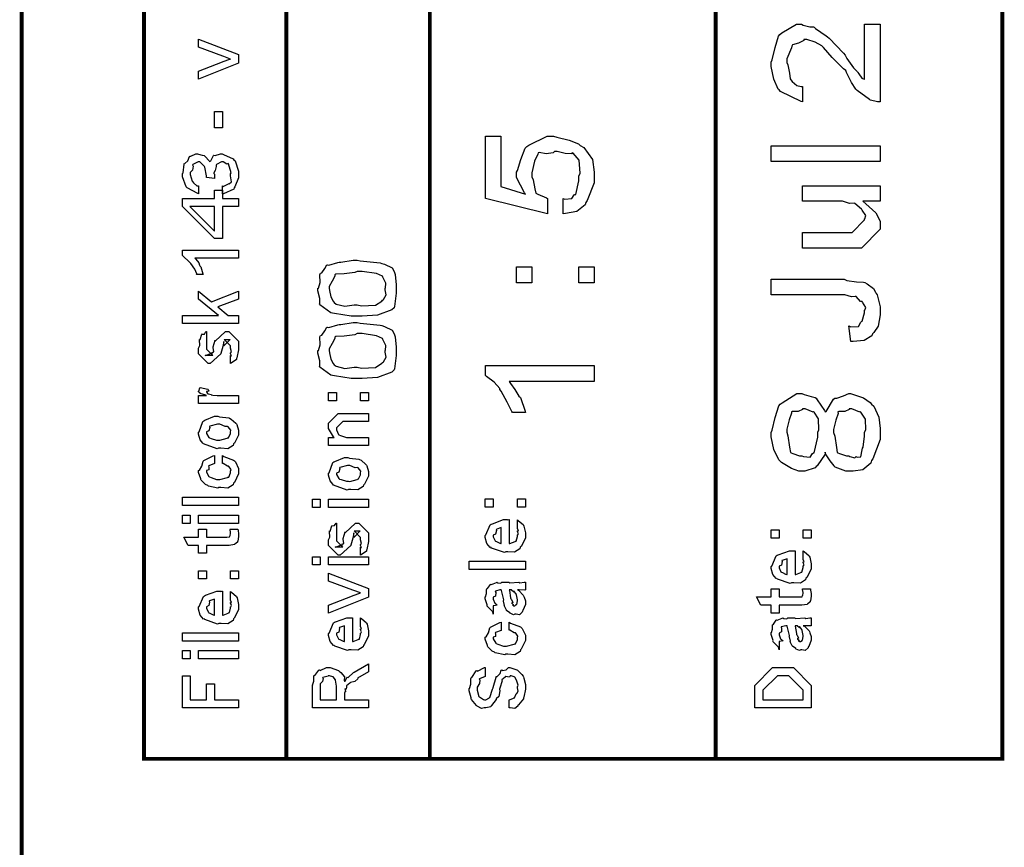
# Model space of a CAD drawing. Extents: x 0.3 to 8, y 0.6 to 11.4.
# Drawn here: x 7.1 to 8, y 8.6 to 9.3 of the extents above; entities that cross this region are included whole.
import ezdxf

# ---------------------------------------------------------------- set-up
doc = ezdxf.new("R2010")
doc.units = 0
doc.layers.get('0').update_dxf_attribs({"linetype": 'CONTINUOUS'})

msp = doc.modelspace()

# ---------------------------------------------------------------- linework, layer by layer
at = {"color": 0, "const_width": 0.003333}
for points in [[(7.09415, 11.3765), (7.09415, 0.594021)], [(7.325, 8.65653), (7.325, 11.3765)], [(7.45, 8.65653), (7.45, 11.3765)], [(7.69918, 8.65653), (7.69918, 9.83653)]]:
    msp.add_lwpolyline(points, dxfattribs=at)
msp.add_lwpolyline([(7.94918, 11.3765), (7.20081, 11.3765), (7.20081, 8.65653), (7.94918, 8.65653), (7.94918, 11.3765)], close=True, dxfattribs=at)
at = {"color": 0}
for points in [[(7.82907, 9.29715), (7.84251, 9.29715), (7.84251, 9.22944), (7.84029, 9.22944), (7.83433, 9.23085), (7.83363, 9.23118), (7.83319, 9.2315), (7.8225, 9.23921), (7.82168, 9.24029), (7.82136, 9.24046), (7.81772, 9.24625), (7.81339, 9.2551), (7.81279, 9.25678), (7.81057, 9.25819), (7.80079, 9.26796), (7.79326, 9.27686), (7.79217, 9.27783), (7.79174, 9.27821), (7.78588, 9.28136), (7.77856, 9.28369), (7.77611, 9.28369), (7.77594, 9.28276), (7.77156, 9.28065), (7.76613, 9.27897), (7.76549, 9.27806), (7.76537, 9.27653), (7.76114, 9.26693), (7.76114, 9.26372), (7.76211, 9.26161), (7.76353, 9.25439), (7.76418, 9.24951), (7.76483, 9.24854), (7.76603, 9.24718), (7.7701, 9.2436), (7.77361, 9.24289), (7.77481, 9.24289), (7.77481, 9.22944), (7.77361, 9.22965), (7.75576, 9.23833), (7.75463, 9.23986), (7.75382, 9.2405), (7.74996, 9.24914), (7.74768, 9.26019), (7.74768, 9.26394), (7.74861, 9.26594), (7.751, 9.27686), (7.75397, 9.28674), (7.75528, 9.28825), (7.75681, 9.28944), (7.76965, 9.29715), (7.77394, 9.29715), (7.77557, 9.29628), (7.78121, 9.29492), (7.78436, 9.29492), (7.78522, 9.29454), (7.78626, 9.29335), (7.79569, 9.28706), (7.79674, 9.28608), (7.79808, 9.285), (7.81057, 9.27171), (7.81214, 9.27001), (7.81365, 9.26714), (7.81935, 9.25911), (7.82272, 9.25569), (7.82321, 9.25504), (7.82392, 9.25375), (7.82674, 9.25011), (7.82857, 9.24914), (7.82907, 9.24875), (7.82907, 9.29715)], [(7.28333, 9.26303), (7.24839, 9.24914), (7.24839, 9.25608), (7.26922, 9.26432), (7.26982, 9.26443), (7.27574, 9.2665), (7.27639, 9.26671), (7.27639, 9.26671), (7.27031, 9.26882), (7.26965, 9.2691), (7.24839, 9.27713), (7.24839, 9.28407), (7.28333, 9.27061), (7.28333, 9.26303)], [(7.26922, 9.20676), (7.26228, 9.20676), (7.26228, 9.22086), (7.26922, 9.22086), (7.26922, 9.20676)], [(7.56621, 9.13178), (7.56621, 9.14524), (7.56783, 9.14458), (7.57375, 9.14507), (7.57581, 9.14817), (7.5764, 9.14849), (7.57722, 9.14854), (7.57987, 9.16054), (7.57987, 9.16456), (7.58096, 9.16732), (7.5801, 9.17865), (7.575, 9.18474), (7.57401, 9.18494), (7.57347, 9.18414), (7.56794, 9.18431), (7.56094, 9.18604), (7.55861, 9.18604), (7.55769, 9.18494), (7.5515, 9.18414), (7.54538, 9.18511), (7.5445, 9.18494), (7.54418, 9.18381), (7.54131, 9.17779), (7.53908, 9.16738), (7.53908, 9.1639), (7.54011, 9.16146), (7.54163, 9.15343), (7.54233, 9.14985), (7.54299, 9.14958), (7.54429, 9.14899), (7.55172, 9.14567), (7.55275, 9.14524), (7.55275, 9.13178), (7.4985, 9.14524), (7.4985, 9.19949), (7.51196, 9.19949), (7.51196, 9.15543), (7.53343, 9.14893), (7.53246, 9.15018), (7.52562, 9.16351), (7.52562, 9.16803), (7.5266, 9.16949), (7.52942, 9.17914), (7.53322, 9.18886), (7.53474, 9.19037), (7.53647, 9.19163), (7.55243, 9.19949), (7.55774, 9.19949), (7.56067, 9.19846), (7.57142, 9.1959), (7.57956, 9.19276), (7.58118, 9.19146), (7.58422, 9.18946), (7.59182, 9.17919), (7.59333, 9.16818), (7.59333, 9.16456), (7.59333, 9.15886), (7.58715, 9.14324), (7.58596, 9.14176), (7.58531, 9.13949), (7.57825, 9.13368), (7.56826, 9.132), (7.56621, 9.13178)], [(7.84251, 9.17736), (7.74768, 9.17736), (7.74768, 9.19103), (7.84251, 9.19103), (7.84251, 9.17736)], [(7.26922, 9.14919), (7.26922, 9.15614), (7.26988, 9.15571), (7.27454, 9.15793), (7.27486, 9.1581), (7.27508, 9.15793), (7.27704, 9.15961), (7.27639, 9.16482), (7.27639, 9.16656), (7.27693, 9.16754), (7.27454, 9.17546), (7.27421, 9.17567), (7.27421, 9.17567), (7.27292, 9.17518), (7.26982, 9.17719), (7.26879, 9.17719), (7.26831, 9.17714), (7.26413, 9.17464), (7.26379, 9.17415), (7.26385, 9.17301), (7.26288, 9.16954), (7.26162, 9.16758), (7.26162, 9.16699), (7.26228, 9.16635), (7.26217, 9.16287), (7.26228, 9.16243), (7.25533, 9.16331), (7.25533, 9.16336), (7.25533, 9.16396), (7.25533, 9.16417), (7.25533, 9.16487), (7.25387, 9.17242), (7.2536, 9.17307), (7.25354, 9.17301), (7.24947, 9.17719), (7.24817, 9.17719), (7.24817, 9.17719), (7.2435, 9.17481), (7.24318, 9.17437), (7.24361, 9.17339), (7.24324, 9.16971), (7.24122, 9.16781), (7.24122, 9.16721), (7.24122, 9.16613), (7.24286, 9.16032), (7.24318, 9.15983), (7.24406, 9.15886), (7.24693, 9.15614), (7.24801, 9.15619), (7.24839, 9.15614), (7.24839, 9.14919), (7.24785, 9.14942), (7.23857, 9.15429), (7.23797, 9.15506), (7.23765, 9.15533), (7.23428, 9.16407), (7.23428, 9.16699), (7.23488, 9.16743), (7.23592, 9.17518), (7.23624, 9.17589), (7.23656, 9.17572), (7.23894, 9.17785), (7.24047, 9.18164), (7.24101, 9.18197), (7.24156, 9.18192), (7.246, 9.18414), (7.24753, 9.18414), (7.2485, 9.18365), (7.25169, 9.18278), (7.25322, 9.18261), (7.2536, 9.1824), (7.25419, 9.18169), (7.25761, 9.17796), (7.25794, 9.1774), (7.25903, 9.17806), (7.26131, 9.18261), (7.26185, 9.18283), (7.26293, 9.18257), (7.26749, 9.18414), (7.269, 9.18414), (7.27004, 9.18354), (7.2785, 9.17979), (7.27921, 9.17893), (7.28024, 9.1779), (7.28333, 9.16906), (7.28333, 9.16613), (7.28333, 9.16319), (7.28007, 9.15517), (7.27942, 9.1544), (7.2791, 9.15321), (7.27025, 9.14931), (7.26922, 9.14919)], [(7.28333, 9.13824), (7.26922, 9.13824), (7.26922, 9.11025), (7.26228, 9.11025), (7.23428, 9.13824), (7.23428, 9.14518), (7.26228, 9.14518), (7.26228, 9.15235), (7.26922, 9.15235), (7.26922, 9.14518), (7.28333, 9.14518), (7.28333, 9.13824)], [(7.84251, 9.14268), (7.82754, 9.14268), (7.8301, 9.1404), (7.83889, 9.1326), (7.84251, 9.12549), (7.84251, 9.12315), (7.84251, 9.11838), (7.82625, 9.10189), (7.81583, 9.10189), (7.77481, 9.10189), (7.77481, 9.11556), (7.8091, 9.11556), (7.81821, 9.11556), (7.82907, 9.12642), (7.82907, 9.1275), (7.82917, 9.12744), (7.83015, 9.13021), (7.82706, 9.13488), (7.82668, 9.13553), (7.8264, 9.13569), (7.8206, 9.14068), (7.81994, 9.14094), (7.81994, 9.14094), (7.81593, 9.14085), (7.80981, 9.14268), (7.80779, 9.14268), (7.77481, 9.14268), (7.77481, 9.15614), (7.84251, 9.15614), (7.84251, 9.14268)], [(7.26228, 9.13824), (7.24079, 9.13824), (7.26228, 9.11675), (7.26228, 9.13824)], [(7.28333, 9.09999), (7.28333, 9.09304), (7.24514, 9.09304), (7.24611, 9.09218), (7.24861, 9.08914), (7.24915, 9.08692), (7.24947, 9.08632), (7.25029, 9.08556), (7.25214, 9.07949), (7.25229, 9.07894), (7.24665, 9.07894), (7.24697, 9.07932), (7.24514, 9.0835), (7.24156, 9.08837), (7.24101, 9.08914), (7.24047, 9.08963), (7.23482, 9.09511), (7.23428, 9.09543), (7.23428, 9.09999), (7.28333, 9.09999)], [(7.38674, 9.04254), (7.38136, 9.04254), (7.36682, 9.04471), (7.36525, 9.04514), (7.36363, 9.04536), (7.35418, 9.05231), (7.35397, 9.05317), (7.35403, 9.05317), (7.35424, 9.05794), (7.35244, 9.06461), (7.35244, 9.06685), (7.3531, 9.06689), (7.35457, 9.07178), (7.35424, 9.07867), (7.35461, 9.07986), (7.35576, 9.08018), (7.35858, 9.08393), (7.36021, 9.08713), (7.36092, 9.08724), (7.36194, 9.08708), (7.36992, 9.08931), (7.37089, 9.08963), (7.37253, 9.08946), (7.38315, 9.09136), (7.38674, 9.09136), (7.38918, 9.09076), (7.4066, 9.08897), (7.40822, 9.08854), (7.41056, 9.08783), (7.41733, 9.08464), (7.41901, 9.08138), (7.41929, 9.08051), (7.41967, 9.07872), (7.42081, 9.06976), (7.42081, 9.06685), (7.42081, 9.06261), (7.41918, 9.05094), (7.41885, 9.04992), (7.41679, 9.04807), (7.40442, 9.04346), (7.39113, 9.04254), (7.38674, 9.04254)], [(7.38674, 9.05231), (7.39049, 9.05149), (7.40274, 9.05208), (7.40822, 9.05572), (7.40865, 9.05643), (7.40974, 9.05697), (7.41196, 9.06114), (7.41104, 9.06537), (7.41104, 9.06685), (7.41136, 9.06689), (7.41164, 9.07124), (7.40903, 9.07656), (7.40865, 9.07726), (7.40865, 9.07726), (7.4035, 9.07958), (7.39092, 9.0816), (7.38674, 9.0816), (7.38478, 9.08062), (7.37524, 9.07938), (7.36796, 9.07904), (7.36721, 9.07856), (7.36736, 9.07736), (7.36493, 9.07303), (7.36221, 9.06836), (7.36221, 9.06685), (7.36243, 9.06494), (7.36368, 9.05935), (7.36579, 9.0555), (7.36656, 9.05447), (7.36846, 9.05311), (7.37589, 9.05132), (7.38403, 9.05231), (7.38674, 9.05231)], [(7.53908, 9.07172), (7.52562, 9.07172), (7.52562, 9.08539), (7.53908, 9.08539), (7.53908, 9.07172)], [(7.59333, 9.07172), (7.57987, 9.07172), (7.57987, 9.08539), (7.59333, 9.08539), (7.59333, 9.07172)], [(7.81692, 9.02056), (7.81539, 9.03401), (7.81713, 9.03321), (7.82364, 9.03347), (7.82569, 9.03733), (7.82625, 9.03792), (7.82689, 9.03825), (7.82907, 9.04531), (7.82907, 9.04769), (7.82913, 9.04764), (7.83021, 9.05007), (7.82722, 9.05474), (7.82689, 9.05528), (7.82549, 9.05528), (7.82179, 9.05963), (7.82125, 9.05985), (7.82125, 9.05974), (7.81761, 9.05935), (7.81186, 9.06114), (7.80997, 9.06114), (7.74768, 9.06114), (7.74768, 9.07482), (7.81126, 9.07482), (7.81344, 9.07374), (7.82196, 9.07243), (7.82819, 9.07226), (7.82928, 9.07178), (7.83118, 9.07064), (7.83671, 9.06668), (7.83867, 9.06332), (7.83926, 9.06222), (7.84008, 9.06114), (7.84251, 9.05057), (7.84251, 9.04704), (7.84251, 9.04372), (7.84089, 9.0339), (7.8371, 9.02821), (7.83601, 9.02707), (7.83547, 9.02539), (7.82879, 9.02126), (7.81897, 9.02051), (7.81692, 9.02056)], [(7.28333, 9.03618), (7.23428, 9.03618), (7.23428, 9.04312), (7.26575, 9.04312), (7.24839, 9.05724), (7.24839, 9.06418), (7.25968, 9.05507), (7.28333, 9.06418), (7.28333, 9.05724), (7.26532, 9.05051), (7.27421, 9.04312), (7.28333, 9.04312), (7.28333, 9.03618)], [(7.38674, 8.98822), (7.38136, 8.98822), (7.36682, 8.9904), (7.36525, 8.99083), (7.36363, 8.99104), (7.35418, 8.99799), (7.35397, 8.99886), (7.35403, 8.99886), (7.35424, 9.00364), (7.35244, 9.01031), (7.35244, 9.01253), (7.3531, 9.01258), (7.35457, 9.01747), (7.35424, 9.02436), (7.35461, 9.02556), (7.35576, 9.02587), (7.35858, 9.02963), (7.36021, 9.03282), (7.36092, 9.03293), (7.36194, 9.03276), (7.36992, 9.035), (7.37089, 9.03532), (7.37253, 9.03515), (7.38315, 9.03706), (7.38674, 9.03706), (7.38918, 9.03646), (7.4066, 9.03467), (7.40822, 9.03424), (7.41056, 9.03353), (7.41733, 9.03033), (7.41901, 9.02707), (7.41929, 9.02621), (7.41967, 9.02442), (7.42081, 9.01546), (7.42081, 9.01253), (7.42081, 9.00831), (7.41918, 8.99664), (7.41885, 8.99561), (7.41679, 8.99376), (7.40442, 8.98915), (7.39113, 8.98822), (7.38674, 8.98822)], [(7.27639, 9.00125), (7.27639, 9.00819), (7.27649, 9.00803), (7.27725, 9.00803), (7.27639, 9.00976), (7.27639, 9.01036), (7.27639, 9.01036), (7.27725, 9.0115), (7.27639, 9.01471), (7.27639, 9.01579), (7.27639, 9.01665), (7.27074, 9.02229), (7.27292, 9.02229), (7.27594, 9.02229), (7.27031, 9.01665), (7.27031, 9.02056), (7.26944, 9.016), (7.26792, 9.00993), (7.26792, 9.00971), (7.25858, 9.00125), (7.25685, 9.00125), (7.24839, 9.00971), (7.24839, 9.01471), (7.24839, 9.01471), (7.24947, 9.01704), (7.2491, 9.02175), (7.24926, 9.02229), (7.24969, 9.02225), (7.25115, 9.02681), (7.25143, 9.02707), (7.25164, 9.02675), (7.25365, 9.02696), (7.2549, 9.02914), (7.25533, 9.02924), (7.25533, 9.02229), (7.25533, 9.02175), (7.25533, 9.02051), (7.25533, 9.02012), (7.25533, 9.01942), (7.25533, 9.01633), (7.25533, 9.01535), (7.25533, 9.01383), (7.26097, 9.00819), (7.25815, 9.00819), (7.25425, 9.00819), (7.25989, 9.01036), (7.25989, 9.0095), (7.26032, 9.01101), (7.26049, 9.01085), (7.26179, 9.01139), (7.26108, 9.01514), (7.26119, 9.01579), (7.26293, 9.02165), (7.26293, 9.02078), (7.27183, 9.02924), (7.27226, 9.02924), (7.27486, 9.02924), (7.28333, 9.02078), (7.28333, 9.01579), (7.28333, 9.01324), (7.28186, 9.00612), (7.2816, 9.00558), (7.28143, 9.00467), (7.27693, 9.00142), (7.27639, 9.00125)], [(7.38674, 8.99799), (7.39049, 8.99718), (7.40274, 8.99778), (7.40822, 9.00142), (7.40865, 9.00211), (7.40974, 9.00265), (7.41196, 9.00683), (7.41104, 9.01107), (7.41104, 9.01253), (7.41136, 9.01258), (7.41164, 9.01693), (7.40903, 9.02225), (7.40865, 9.02294), (7.40865, 9.02294), (7.4035, 9.02528), (7.39092, 9.02729), (7.38674, 9.02729), (7.38478, 9.02632), (7.37524, 9.02507), (7.36796, 9.02474), (7.36721, 9.02425), (7.36736, 9.02306), (7.36493, 9.01872), (7.36221, 9.01406), (7.36221, 9.01253), (7.36243, 9.01064), (7.36368, 9.00504), (7.36579, 9.00119), (7.36656, 9.00017), (7.36846, 8.99881), (7.37589, 8.99701), (7.38403, 8.99799), (7.38674, 8.99799)], [(7.59333, 8.99935), (7.59333, 8.98568), (7.51933, 8.98568), (7.52036, 8.98378), (7.524, 8.97846), (7.52688, 8.97418), (7.52758, 8.97288), (7.52904, 8.97157), (7.53311, 8.95964), (7.53343, 8.95856), (7.52215, 8.95856), (7.5215, 8.95931), (7.51732, 8.96756), (7.51217, 8.97711), (7.51108, 8.97851), (7.51103, 8.97944), (7.50625, 8.98503), (7.49947, 8.99001), (7.4985, 8.99067), (7.4985, 8.99935), (7.59333, 8.99935)], [(7.28333, 8.96625), (7.24839, 8.96625), (7.24839, 8.97342), (7.25533, 8.97342), (7.25463, 8.97358), (7.2499, 8.97521), (7.24969, 8.97537), (7.24969, 8.97537), (7.24839, 8.97667), (7.24839, 8.97711), (7.24861, 8.97706), (7.24947, 8.98008), (7.24969, 8.98036), (7.25664, 8.97885), (7.2569, 8.97857), (7.25724, 8.97706), (7.25533, 8.97689), (7.25533, 8.97689), (7.25533, 8.9764), (7.25621, 8.97504), (7.25642, 8.97493), (7.25713, 8.97478), (7.25935, 8.97407), (7.2594, 8.97385), (7.25946, 8.97385), (7.26076, 8.97368), (7.26467, 8.97342), (7.26597, 8.97342), (7.28333, 8.97342), (7.28333, 8.96625)], [(7.36867, 8.96864), (7.36172, 8.96864), (7.36172, 8.97581), (7.36867, 8.97581), (7.36867, 8.96864)], [(7.39667, 8.96864), (7.38972, 8.96864), (7.38972, 8.97581), (7.39667, 8.97581), (7.39667, 8.96864)], [(7.79456, 8.92389), (7.79461, 8.92225), (7.78761, 8.91194), (7.78675, 8.91129), (7.78582, 8.91032), (7.77688, 8.90739), (7.77394, 8.90739), (7.77178, 8.90739), (7.76526, 8.90967), (7.75647, 8.91499), (7.75528, 8.9165), (7.75431, 8.91726), (7.75007, 8.92611), (7.74768, 8.93728), (7.74768, 8.94103), (7.74861, 8.94308), (7.75104, 8.95415), (7.75419, 8.96419), (7.7555, 8.96576), (7.75707, 8.96707), (7.77004, 8.9751), (7.77438, 8.9751), (7.77628, 8.97418), (7.78251, 8.9725), (7.78588, 8.97157), (7.78675, 8.97097), (7.78761, 8.96962), (7.79413, 8.96035), (7.79456, 8.95904), (7.79549, 8.95947), (7.80204, 8.97026), (7.80303, 8.97097), (7.80492, 8.97097), (7.81072, 8.97304), (7.81518, 8.9751), (7.81669, 8.9751), (7.81946, 8.97407), (7.82819, 8.97119), (7.83383, 8.96729), (7.83514, 8.96576), (7.83699, 8.96397), (7.8416, 8.95458), (7.84251, 8.94456), (7.84251, 8.94125), (7.84251, 8.93511), (7.83633, 8.91824), (7.83514, 8.91672), (7.83449, 8.91439), (7.82754, 8.90853), (7.81908, 8.90739), (7.81626, 8.90739), (7.81279, 8.90739), (7.80329, 8.91097), (7.80238, 8.91174), (7.80243, 8.91206), (7.79911, 8.91635), (7.79489, 8.92258), (7.79456, 8.92389)], [(7.77438, 8.92085), (7.77585, 8.92003), (7.78149, 8.91971), (7.78371, 8.92279), (7.78436, 8.92324), (7.78522, 8.92344), (7.78826, 8.93696), (7.78826, 8.94146), (7.78929, 8.94353), (7.78892, 8.9529), (7.78517, 8.95888), (7.78458, 8.95925), (7.78408, 8.95876), (7.77725, 8.96164), (7.77503, 8.96164), (7.77503, 8.9611), (7.77113, 8.95936), (7.76592, 8.95947), (7.76526, 8.95904), (7.76521, 8.95779), (7.76315, 8.9521), (7.76114, 8.94396), (7.76114, 8.94125), (7.76211, 8.93815), (7.76358, 8.92822), (7.76439, 8.92367), (7.76504, 8.92324), (7.76635, 8.92264), (7.77238, 8.92085), (7.77438, 8.92085)], [(7.81518, 8.92085), (7.81632, 8.92008), (7.82044, 8.91889), (7.82179, 8.92003), (7.82212, 8.91997), (7.82256, 8.91949), (7.82586, 8.91976), (7.827, 8.92594), (7.82733, 8.92736), (7.82771, 8.92822), (7.82907, 8.93799), (7.82907, 8.94125), (7.83015, 8.94331), (7.82976, 8.95275), (7.82581, 8.95882), (7.82515, 8.95925), (7.82478, 8.95876), (7.81789, 8.96164), (7.81561, 8.96164), (7.81561, 8.96115), (7.81186, 8.95936), (7.8065, 8.95947), (7.80585, 8.95904), (7.8059, 8.95774), (7.804, 8.95193), (7.80194, 8.94374), (7.80194, 8.94103), (7.80297, 8.93793), (7.80449, 8.92811), (7.80519, 8.92361), (7.80585, 8.92324), (7.80719, 8.92264), (7.81317, 8.92085), (7.81518, 8.92085)], [(7.26575, 8.92731), (7.2645, 8.92671), (7.25283, 8.9311), (7.25208, 8.93186), (7.25208, 8.93186), (7.24975, 8.93474), (7.24839, 8.93972), (7.24839, 8.9414), (7.24899, 8.94179), (7.25218, 8.95074), (7.25294, 8.95139), (7.25392, 8.95176), (7.26244, 8.95529), (7.26532, 8.95529), (7.26672, 8.95469), (7.27486, 8.95383), (7.27551, 8.95356), (7.27676, 8.95281), (7.281, 8.94911), (7.28137, 8.94857), (7.28186, 8.94797), (7.28333, 8.94303), (7.28333, 8.9414), (7.28333, 8.93886), (7.27969, 8.93186), (7.27899, 8.93121), (7.27867, 8.92985), (7.27394, 8.92686), (7.26776, 8.92731), (7.26575, 8.92731)], [(7.39667, 8.92969), (7.36172, 8.92969), (7.36172, 8.93685), (7.36672, 8.93685), (7.36607, 8.93739), (7.36172, 8.94444), (7.36172, 8.94683), (7.36172, 8.94922), (7.37019, 8.95768), (7.37561, 8.95768), (7.39667, 8.95768), (7.39667, 8.95074), (7.37714, 8.95074), (7.37431, 8.95074), (7.36867, 8.9451), (7.36867, 8.94467), (7.36867, 8.94342), (7.37046, 8.9394), (7.37083, 8.93901), (7.37219, 8.93842), (7.37735, 8.93685), (7.37908, 8.93685), (7.39667, 8.93685), (7.39667, 8.92969)], [(7.26575, 8.93446), (7.26694, 8.9344), (7.27335, 8.93608), (7.27378, 8.93642), (7.27454, 8.93647), (7.27639, 8.94015), (7.27639, 8.9414), (7.27639, 8.9414), (7.2766, 8.94325), (7.27421, 8.94607), (7.27378, 8.9464), (7.27378, 8.9464), (7.27161, 8.94629), (7.26706, 8.94835), (7.26553, 8.94835), (7.26499, 8.94829), (7.25838, 8.9465), (7.25794, 8.94618), (7.25821, 8.94542), (7.25739, 8.94249), (7.25533, 8.94168), (7.25533, 8.9414), (7.25533, 8.94026), (7.2575, 8.93674), (7.25794, 8.93642), (7.25929, 8.93588), (7.26413, 8.93446), (7.26575, 8.93446)], [(7.26922, 8.91407), (7.26922, 8.92101), (7.27036, 8.92025), (7.27899, 8.91704), (7.27964, 8.91644), (7.28056, 8.91564), (7.28333, 8.90972), (7.28333, 8.90776), (7.28333, 8.90506), (7.27969, 8.89757), (7.27899, 8.89692), (7.27867, 8.89556), (7.274, 8.89258), (7.26797, 8.89301), (7.26597, 8.89301), (7.26532, 8.89242), (7.25707, 8.89442), (7.25642, 8.89475), (7.25642, 8.89475), (7.25447, 8.89583), (7.25067, 8.89953), (7.25035, 8.90018), (7.25044, 8.90076), (7.24839, 8.90614), (7.24839, 8.90799), (7.24926, 8.90815), (7.25132, 8.91174), (7.25246, 8.91607), (7.25294, 8.91667), (7.2536, 8.91699), (7.26114, 8.92085), (7.26228, 8.92101), (7.26228, 8.91407), (7.26228, 8.9139), (7.25735, 8.91194), (7.25707, 8.91168), (7.25739, 8.91103), (7.25729, 8.90842), (7.25533, 8.90793), (7.25533, 8.90776), (7.25533, 8.90657), (7.2575, 8.90267), (7.25794, 8.90235), (7.25929, 8.90175), (7.26413, 8.90018), (7.26575, 8.90018), (7.267, 8.90013), (7.27357, 8.90181), (7.274, 8.90213), (7.27471, 8.90218), (7.27639, 8.90603), (7.27639, 8.90733), (7.27639, 8.90733), (7.27682, 8.90875), (7.27492, 8.91135), (7.27465, 8.91168), (7.27465, 8.91168), (7.27351, 8.91174), (7.26982, 8.91396), (7.26922, 8.91407)], [(7.37908, 8.89139), (7.37783, 8.89079), (7.36618, 8.89518), (7.36542, 8.89594), (7.36542, 8.89594), (7.36308, 8.89882), (7.36172, 8.90381), (7.36172, 8.90549), (7.36232, 8.90588), (7.36553, 8.91482), (7.36628, 8.91547), (7.36726, 8.91585), (7.37578, 8.91938), (7.37865, 8.91938), (7.38007, 8.91878), (7.38819, 8.91792), (7.38885, 8.91764), (7.3901, 8.91689), (7.39433, 8.91319), (7.39471, 8.91265), (7.39519, 8.91206), (7.39667, 8.90712), (7.39667, 8.90549), (7.39667, 8.90294), (7.39303, 8.89594), (7.39232, 8.89529), (7.392, 8.89393), (7.38728, 8.89094), (7.3811, 8.89139), (7.37908, 8.89139)], [(7.37908, 8.89854), (7.38028, 8.89849), (7.38668, 8.90018), (7.38711, 8.9005), (7.38788, 8.90056), (7.38972, 8.90424), (7.38972, 8.90549), (7.38972, 8.90549), (7.38993, 8.90733), (7.38756, 8.91015), (7.38711, 8.91049), (7.38711, 8.91049), (7.38494, 8.91038), (7.38039, 8.91243), (7.37887, 8.91243), (7.37833, 8.91237), (7.37171, 8.9106), (7.37128, 8.91026), (7.37154, 8.9095), (7.37074, 8.90657), (7.36867, 8.90576), (7.36867, 8.90549), (7.36867, 8.90435), (7.37083, 8.90082), (7.37128, 8.9005), (7.37262, 8.89996), (7.37746, 8.89854), (7.37908, 8.89854)], [(7.28333, 8.8775), (7.23428, 8.8775), (7.23428, 8.88465), (7.28333, 8.88465), (7.28333, 8.8775)], [(7.35457, 8.87565), (7.34762, 8.87565), (7.34762, 8.88282), (7.35457, 8.88282), (7.35457, 8.87565)], [(7.39667, 8.87565), (7.36172, 8.87565), (7.36172, 8.88282), (7.39667, 8.88282), (7.39667, 8.87565)], [(7.50533, 8.87603), (7.49839, 8.87603), (7.49839, 8.88319), (7.50533, 8.88319), (7.50533, 8.87603)], [(7.53333, 8.87603), (7.52639, 8.87603), (7.52639, 8.88319), (7.53333, 8.88319), (7.53333, 8.87603)], [(7.24122, 8.86176), (7.23428, 8.86176), (7.23428, 8.86893), (7.24122, 8.86893), (7.24122, 8.86176)], [(7.28333, 8.86176), (7.24839, 8.86176), (7.24839, 8.86893), (7.28333, 8.86893), (7.28333, 8.86176)], [(7.38972, 8.83415), (7.38972, 8.8411), (7.38983, 8.84093), (7.39058, 8.84093), (7.38972, 8.84267), (7.38972, 8.84326), (7.38972, 8.84326), (7.39058, 8.8444), (7.38972, 8.8476), (7.38972, 8.84868), (7.38972, 8.84956), (7.38408, 8.85519), (7.38625, 8.85519), (7.38929, 8.85519), (7.38364, 8.84956), (7.38364, 8.85346), (7.38278, 8.8489), (7.38125, 8.84283), (7.38125, 8.84261), (7.37193, 8.83415), (7.37019, 8.83415), (7.36172, 8.84261), (7.36172, 8.8476), (7.36172, 8.8476), (7.36281, 8.84993), (7.36243, 8.85465), (7.3626, 8.85519), (7.36303, 8.85514), (7.36449, 8.85969), (7.36476, 8.85997), (7.36499, 8.85965), (7.36699, 8.85986), (7.36824, 8.86203), (7.36867, 8.86214), (7.36867, 8.85519), (7.36867, 8.85465), (7.36867, 8.8534), (7.36867, 8.85303), (7.36867, 8.85232), (7.36867, 8.84924), (7.36867, 8.84825), (7.36867, 8.84674), (7.37431, 8.8411), (7.37149, 8.8411), (7.36758, 8.8411), (7.37322, 8.84326), (7.37322, 8.84239), (7.37367, 8.84392), (7.37382, 8.84375), (7.37512, 8.84429), (7.37442, 8.84804), (7.37453, 8.84868), (7.37626, 8.85454), (7.37626, 8.85368), (7.38517, 8.86214), (7.3856, 8.86214), (7.38819, 8.86214), (7.39667, 8.85368), (7.39667, 8.84868), (7.39667, 8.84614), (7.39519, 8.83903), (7.39493, 8.83849), (7.39476, 8.83757), (7.39026, 8.83431), (7.38972, 8.83415)], [(7.52639, 8.85812), (7.52639, 8.86486), (7.52747, 8.8641), (7.53126, 8.86083), (7.5316, 8.86029), (7.53203, 8.85949), (7.53333, 8.85357), (7.53333, 8.85161), (7.53333, 8.84896), (7.52953, 8.84164), (7.52878, 8.84099), (7.52844, 8.83968), (7.52389, 8.83664), (7.51808, 8.83708), (7.51618, 8.83708), (7.51504, 8.83649), (7.50392, 8.84033), (7.50317, 8.84099), (7.50268, 8.84082), (7.49986, 8.84424), (7.49839, 8.84961), (7.49839, 8.8514), (7.49899, 8.85172), (7.50274, 8.86051), (7.5036, 8.86117), (7.50457, 8.86154), (7.51439, 8.86507), (7.51771, 8.86507), (7.51771, 8.86496), (7.51885, 8.86507), (7.51922, 8.86507), (7.51922, 8.84424), (7.51982, 8.84424), (7.52432, 8.84608), (7.52465, 8.8464), (7.52525, 8.84646), (7.52639, 8.85032), (7.52639, 8.85161), (7.52644, 8.85157), (7.52725, 8.85265), (7.52639, 8.8546), (7.52639, 8.85531), (7.52644, 8.85519), (7.52725, 8.85542), (7.52639, 8.85742), (7.52639, 8.85812)], [(7.27574, 8.85678), (7.28268, 8.85678), (7.28285, 8.85568), (7.28333, 8.85275), (7.28333, 8.85178), (7.28333, 8.85037), (7.28257, 8.84646), (7.28246, 8.84614), (7.2824, 8.84543), (7.28007, 8.84364), (7.27986, 8.84353), (7.27986, 8.84338), (7.27514, 8.84267), (7.27357, 8.84267), (7.25533, 8.84267), (7.25533, 8.83572), (7.24839, 8.83572), (7.24839, 8.84267), (7.23928, 8.84267), (7.23558, 8.84983), (7.24839, 8.84983), (7.24839, 8.85678), (7.25533, 8.85678), (7.25533, 8.84983), (7.27226, 8.84983), (7.27292, 8.84978), (7.27497, 8.84999), (7.27508, 8.85004), (7.27531, 8.85004), (7.27585, 8.85118), (7.27594, 8.85135), (7.27606, 8.85135), (7.27639, 8.85314), (7.27639, 8.85374), (7.27639, 8.85374), (7.27585, 8.85644), (7.27574, 8.85678)], [(7.51228, 8.84424), (7.51228, 8.85812), (7.51228, 8.85812), (7.50794, 8.85661), (7.50772, 8.85639), (7.50804, 8.85558), (7.50739, 8.85254), (7.50533, 8.85151), (7.50533, 8.85118), (7.50533, 8.8501), (7.50696, 8.84674), (7.50729, 8.8464), (7.50821, 8.84603), (7.51103, 8.84457), (7.51196, 8.84424), (7.51228, 8.84424)], [(7.75451, 8.84896), (7.74757, 8.84896), (7.74757, 8.85612), (7.75451, 8.85612), (7.75451, 8.84896)], [(7.78251, 8.84896), (7.77557, 8.84896), (7.77557, 8.85612), (7.78251, 8.85612), (7.78251, 8.84896)], [(7.35457, 8.82557), (7.34762, 8.82557), (7.34762, 8.83274), (7.35457, 8.83274), (7.35457, 8.82557)], [(7.39667, 8.82557), (7.36172, 8.82557), (7.36172, 8.83274), (7.39667, 8.83274), (7.39667, 8.82557)], [(7.77557, 8.83106), (7.77557, 8.83778), (7.77665, 8.83703), (7.78046, 8.83376), (7.78078, 8.83322), (7.78121, 8.83242), (7.78251, 8.8265), (7.78251, 8.82454), (7.78251, 8.82189), (7.77872, 8.81456), (7.77796, 8.81392), (7.77764, 8.81261), (7.77307, 8.80957), (7.76726, 8.81), (7.76537, 8.81), (7.76424, 8.8094), (7.75311, 8.81326), (7.75235, 8.81392), (7.75186, 8.81375), (7.74904, 8.81717), (7.74757, 8.82254), (7.74757, 8.82433), (7.74817, 8.82465), (7.75192, 8.83344), (7.75278, 8.8341), (7.75376, 8.83447), (7.76358, 8.838), (7.76689, 8.838), (7.76689, 8.83789), (7.76803, 8.838), (7.7684, 8.838), (7.7684, 8.81717), (7.769, 8.81717), (7.77351, 8.81901), (7.77383, 8.81933), (7.77443, 8.81939), (7.77557, 8.82324), (7.77557, 8.82454), (7.77562, 8.82449), (7.77644, 8.82557), (7.77557, 8.82753), (7.77557, 8.82824), (7.77562, 8.82813), (7.77644, 8.82835), (7.77557, 8.83035), (7.77557, 8.83106)], [(7.53333, 8.82167), (7.48428, 8.82167), (7.48428, 8.82883), (7.53333, 8.82883), (7.53333, 8.82167)], [(7.76146, 8.81717), (7.76146, 8.83106), (7.76146, 8.83106), (7.75713, 8.82954), (7.7569, 8.82932), (7.75724, 8.8285), (7.75658, 8.82547), (7.75451, 8.82443), (7.75451, 8.82411), (7.75451, 8.82303), (7.75615, 8.81967), (7.75647, 8.81933), (7.75739, 8.81896), (7.76022, 8.81749), (7.76114, 8.81717), (7.76146, 8.81717)], [(7.25533, 8.81337), (7.24839, 8.81337), (7.24839, 8.82053), (7.25533, 8.82053), (7.25533, 8.81337)], [(7.28333, 8.81337), (7.27639, 8.81337), (7.27639, 8.82053), (7.28333, 8.82053), (7.28333, 8.81337)], [(7.39667, 8.79747), (7.36172, 8.78358), (7.36172, 8.79053), (7.38256, 8.79878), (7.38315, 8.79889), (7.38907, 8.80094), (7.38972, 8.80117), (7.38972, 8.80117), (7.38364, 8.80328), (7.38299, 8.80354), (7.36172, 8.81158), (7.36172, 8.81853), (7.39667, 8.80507), (7.39667, 8.79747)], [(7.52639, 8.80376), (7.52758, 8.80339), (7.53149, 8.79921), (7.53181, 8.79878), (7.53219, 8.79758), (7.53333, 8.79422), (7.53333, 8.79312), (7.53333, 8.79118), (7.53115, 8.78575), (7.53072, 8.78532), (7.53056, 8.7844), (7.52813, 8.78212), (7.52519, 8.78271), (7.52421, 8.78271), (7.52421, 8.78271), (7.52307, 8.78201), (7.52019, 8.78342), (7.51988, 8.78358), (7.51988, 8.78358), (7.51982, 8.78375), (7.517, 8.78592), (7.51683, 8.78618), (7.51683, 8.78618), (7.51499, 8.78971), (7.51489, 8.7901), (7.51521, 8.79031), (7.51429, 8.79411), (7.51424, 8.79465), (7.5145, 8.79525), (7.51244, 8.80322), (7.51228, 8.80376), (7.51228, 8.80376), (7.51146, 8.80376), (7.51119, 8.80376), (7.51119, 8.80376), (7.50724, 8.80268), (7.50707, 8.80246), (7.50744, 8.80165), (7.50729, 8.7985), (7.50533, 8.79736), (7.50533, 8.79704), (7.50533, 8.79585), (7.50658, 8.79232), (7.50685, 8.79204), (7.50739, 8.79183), (7.50881, 8.79042), (7.50582, 8.78999), (7.50533, 8.78987), (7.50533, 8.78271), (7.50533, 8.78271), (7.5049, 8.78504), (7.50447, 8.78532), (7.50447, 8.78532), (7.50012, 8.78976), (7.4999, 8.79031), (7.50012, 8.79081), (7.49839, 8.79611), (7.49839, 8.7979), (7.49867, 8.7979), (7.49958, 8.80063), (7.49947, 8.80419), (7.49969, 8.80464), (7.5004, 8.80501), (7.50278, 8.80854), (7.50317, 8.80875), (7.50371, 8.80854), (7.50804, 8.81039), (7.50858, 8.81049), (7.50935, 8.81011), (7.51206, 8.80979), (7.51288, 8.81071), (7.51315, 8.81071), (7.51879, 8.81071), (7.51982, 8.81011), (7.52768, 8.81071), (7.52768, 8.81071), (7.52861, 8.81011), (7.53214, 8.81071), (7.53333, 8.81071), (7.53333, 8.80376), (7.53279, 8.80371), (7.52796, 8.80376), (7.52639, 8.80376)], [(7.27639, 8.79568), (7.27639, 8.8024), (7.27747, 8.80165), (7.28126, 8.79839), (7.2816, 8.79785), (7.28203, 8.79704), (7.28333, 8.79113), (7.28333, 8.78917), (7.28333, 8.78651), (7.27953, 8.77919), (7.27878, 8.77854), (7.27844, 8.77724), (7.27389, 8.77419), (7.26808, 8.77463), (7.26618, 8.77463), (7.26504, 8.77403), (7.25392, 8.77789), (7.25317, 8.77854), (7.25268, 8.77838), (7.24986, 8.78179), (7.24839, 8.78717), (7.24839, 8.78896), (7.24899, 8.78928), (7.25274, 8.79807), (7.2536, 8.79872), (7.25457, 8.7991), (7.26439, 8.80263), (7.26771, 8.80263), (7.26771, 8.80251), (7.26885, 8.80263), (7.26922, 8.80263), (7.26922, 8.78179), (7.26982, 8.78179), (7.27432, 8.78364), (7.27465, 8.78396), (7.27525, 8.78401), (7.27639, 8.78787), (7.27639, 8.78917), (7.27644, 8.78911), (7.27725, 8.79021), (7.27639, 8.79215), (7.27639, 8.79286), (7.27644, 8.79275), (7.27725, 8.79297), (7.27639, 8.79497), (7.27639, 8.79568)], [(7.51922, 8.80376), (7.51939, 8.80328), (7.52042, 8.79699), (7.52053, 8.79617), (7.52118, 8.79557), (7.52238, 8.79292), (7.52113, 8.79226), (7.52118, 8.79226), (7.52167, 8.79204), (7.52301, 8.7909), (7.52204, 8.79053), (7.52204, 8.79053), (7.52243, 8.79042), (7.52324, 8.78987), (7.52357, 8.78987), (7.524, 8.78987), (7.52535, 8.79096), (7.52551, 8.79118), (7.52579, 8.79118), (7.52639, 8.79428), (7.52639, 8.79531), (7.52639, 8.79531), (7.52546, 8.79953), (7.52531, 8.79986), (7.52531, 8.79986), (7.52519, 8.8004), (7.52329, 8.80274), (7.52312, 8.8029), (7.52324, 8.80268), (7.52324, 8.80186), (7.52101, 8.80376), (7.52031, 8.80376), (7.51922, 8.80376)], [(7.77492, 8.80464), (7.78186, 8.80464), (7.78203, 8.80354), (7.78251, 8.80063), (7.78251, 8.79964), (7.78251, 8.79824), (7.78175, 8.79432), (7.78165, 8.794), (7.7816, 8.79329), (7.77926, 8.7915), (7.77904, 8.79139), (7.77904, 8.79124), (7.77432, 8.79053), (7.77275, 8.79053), (7.75451, 8.79053), (7.75451, 8.78358), (7.74757, 8.78358), (7.74757, 8.79053), (7.73846, 8.79053), (7.73478, 8.79769), (7.74757, 8.79769), (7.74757, 8.80464), (7.75451, 8.80464), (7.75451, 8.79769), (7.77144, 8.79769), (7.7721, 8.79764), (7.77417, 8.79785), (7.77426, 8.7979), (7.77449, 8.7979), (7.77503, 8.79904), (7.77514, 8.79921), (7.77525, 8.79921), (7.77557, 8.801), (7.77557, 8.8016), (7.77557, 8.8016), (7.77503, 8.80431), (7.77492, 8.80464)], [(7.26228, 8.78179), (7.26228, 8.79568), (7.26228, 8.79568), (7.25794, 8.79417), (7.25772, 8.79394), (7.25804, 8.79312), (7.25739, 8.7901), (7.25533, 8.78907), (7.25533, 8.78874), (7.25533, 8.78765), (7.25696, 8.78429), (7.25729, 8.78396), (7.25821, 8.78358), (7.26103, 8.78212), (7.26196, 8.78179), (7.26228, 8.78179)], [(7.38972, 8.77263), (7.38972, 8.77935), (7.39081, 8.7786), (7.3946, 8.77533), (7.39493, 8.77479), (7.39536, 8.77399), (7.39667, 8.76807), (7.39667, 8.76611), (7.39667, 8.76346), (7.39286, 8.75612), (7.39211, 8.75549), (7.39178, 8.75418), (7.38722, 8.75114), (7.38142, 8.75157), (7.37951, 8.75157), (7.37837, 8.75097), (7.36726, 8.75483), (7.3665, 8.75549), (7.36601, 8.75532), (7.36319, 8.75874), (7.36172, 8.76411), (7.36172, 8.7659), (7.36232, 8.76622), (7.36607, 8.77501), (7.36693, 8.77567), (7.36792, 8.77604), (7.37774, 8.77957), (7.38104, 8.77957), (7.38104, 8.77946), (7.38218, 8.77957), (7.38256, 8.77957), (7.38256, 8.75874), (7.38315, 8.75874), (7.38765, 8.76058), (7.38799, 8.7609), (7.38858, 8.76096), (7.38972, 8.76481), (7.38972, 8.76611), (7.38978, 8.76606), (7.39058, 8.76714), (7.38972, 8.7691), (7.38972, 8.76981), (7.38978, 8.76969), (7.39058, 8.76992), (7.38972, 8.77192), (7.38972, 8.77263)], [(7.37561, 8.75874), (7.37561, 8.77263), (7.37561, 8.77263), (7.37128, 8.77111), (7.37106, 8.77089), (7.37139, 8.77007), (7.37074, 8.76704), (7.36867, 8.766), (7.36867, 8.76568), (7.36867, 8.7646), (7.37029, 8.76124), (7.37063, 8.7609), (7.37154, 8.76053), (7.37436, 8.75906), (7.37529, 8.75874), (7.37561, 8.75874)], [(7.51922, 8.76872), (7.51922, 8.77567), (7.52036, 8.7749), (7.52899, 8.77171), (7.52964, 8.77111), (7.53056, 8.77029), (7.53333, 8.76437), (7.53333, 8.76243), (7.53333, 8.75971), (7.52969, 8.75222), (7.52899, 8.75157), (7.52867, 8.75022), (7.524, 8.74724), (7.51797, 8.74767), (7.51597, 8.74767), (7.51532, 8.74707), (7.50707, 8.74908), (7.50642, 8.7494), (7.50642, 8.7494), (7.50447, 8.75049), (7.50067, 8.75418), (7.50035, 8.75483), (7.50044, 8.75543), (7.49839, 8.76079), (7.49839, 8.76264), (7.49926, 8.76281), (7.50132, 8.76639), (7.50246, 8.77072), (7.50294, 8.77132), (7.5036, 8.77165), (7.51114, 8.7755), (7.51228, 8.77567), (7.51228, 8.76872), (7.51228, 8.76856), (7.50735, 8.7666), (7.50707, 8.76633), (7.50739, 8.76568), (7.50729, 8.76307), (7.50533, 8.76258), (7.50533, 8.76243), (7.50533, 8.76124), (7.5075, 8.75732), (7.50794, 8.757), (7.50929, 8.7564), (7.51413, 8.75483), (7.51575, 8.75483), (7.517, 8.75478), (7.52357, 8.75646), (7.524, 8.75678), (7.52471, 8.75683), (7.52639, 8.76069), (7.52639, 8.76199), (7.52639, 8.76199), (7.52682, 8.7634), (7.52492, 8.766), (7.52465, 8.76633), (7.52465, 8.76633), (7.52351, 8.76639), (7.51982, 8.76861), (7.51922, 8.76872)], [(7.77557, 8.77263), (7.77676, 8.77225), (7.78067, 8.76807), (7.781, 8.76764), (7.78137, 8.76644), (7.78251, 8.76307), (7.78251, 8.76199), (7.78251, 8.76004), (7.78035, 8.75461), (7.77992, 8.75418), (7.77975, 8.75325), (7.77731, 8.75097), (7.77438, 8.75157), (7.7734, 8.75157), (7.7734, 8.75157), (7.77226, 8.75087), (7.76939, 8.75228), (7.76906, 8.75244), (7.76906, 8.75244), (7.769, 8.75261), (7.76618, 8.75478), (7.76603, 8.75504), (7.76603, 8.75504), (7.76418, 8.75857), (7.76407, 8.75896), (7.76439, 8.75917), (7.76347, 8.76297), (7.76342, 8.76351), (7.76369, 8.76411), (7.76162, 8.77208), (7.76146, 8.77263), (7.76146, 8.77263), (7.76065, 8.77263), (7.76038, 8.77263), (7.76038, 8.77263), (7.75642, 8.77154), (7.75625, 8.77132), (7.75664, 8.77051), (7.75647, 8.76736), (7.75451, 8.76622), (7.75451, 8.7659), (7.75451, 8.76471), (7.75576, 8.76118), (7.75604, 8.7609), (7.75658, 8.76069), (7.75799, 8.75928), (7.75501, 8.75885), (7.75451, 8.75874), (7.75451, 8.75157), (7.75451, 8.75157), (7.75408, 8.7539), (7.75365, 8.75418), (7.75365, 8.75418), (7.74931, 8.75862), (7.7491, 8.75917), (7.74931, 8.75965), (7.74757, 8.76497), (7.74757, 8.76676), (7.74785, 8.76676), (7.74876, 8.76947), (7.74867, 8.77306), (7.74888, 8.77349), (7.74958, 8.77387), (7.75197, 8.7774), (7.75235, 8.77761), (7.75289, 8.7774), (7.75724, 8.77924), (7.75778, 8.77935), (7.75854, 8.77897), (7.76125, 8.77865), (7.76206, 8.77957), (7.76233, 8.77957), (7.76797, 8.77957), (7.769, 8.77897), (7.77688, 8.77957), (7.77688, 8.77957), (7.77779, 8.77897), (7.78132, 8.77957), (7.78251, 8.77957), (7.78251, 8.77263), (7.78197, 8.77257), (7.77714, 8.77263), (7.77557, 8.77263)], [(7.7684, 8.77263), (7.76857, 8.77214), (7.7696, 8.76585), (7.76971, 8.76503), (7.77036, 8.76443), (7.77156, 8.76178), (7.77031, 8.76113), (7.77036, 8.76113), (7.77085, 8.7609), (7.77221, 8.75976), (7.77124, 8.75939), (7.77124, 8.75939), (7.77161, 8.75928), (7.77243, 8.75874), (7.77275, 8.75874), (7.77318, 8.75874), (7.77454, 8.75982), (7.77471, 8.76004), (7.77497, 8.76004), (7.77557, 8.76313), (7.77557, 8.76417), (7.77557, 8.76417), (7.77465, 8.76839), (7.77449, 8.76872), (7.77449, 8.76872), (7.77438, 8.76926), (7.77247, 8.7716), (7.77232, 8.77175), (7.77243, 8.77154), (7.77243, 8.77072), (7.77019, 8.77263), (7.7695, 8.77263), (7.7684, 8.77263)], [(7.28333, 8.75911), (7.23428, 8.75911), (7.23428, 8.76628), (7.28333, 8.76628), (7.28333, 8.75911)], [(7.24122, 8.74376), (7.23428, 8.74376), (7.23428, 8.75092), (7.24122, 8.75092), (7.24122, 8.74376)], [(7.28333, 8.74376), (7.24839, 8.74376), (7.24839, 8.75092), (7.28333, 8.75092), (7.28333, 8.74376)], [(7.39667, 8.70096), (7.34762, 8.70096), (7.34762, 8.72092), (7.34772, 8.72086), (7.34892, 8.72418), (7.34886, 8.72889), (7.34914, 8.72939), (7.34985, 8.72922), (7.35332, 8.73383), (7.35392, 8.73415), (7.35457, 8.73346), (7.35993, 8.73611), (7.36172, 8.73611), (7.36319, 8.73606), (7.3704, 8.73356), (7.37106, 8.73307), (7.37231, 8.73193), (7.3755, 8.72797), (7.37544, 8.7251), (7.37561, 8.72418), (7.37632, 8.72428), (7.37778, 8.72743), (7.378, 8.72765), (7.37876, 8.72754), (7.38343, 8.73182), (7.38408, 8.73221), (7.39667, 8.73936), (7.39667, 8.73242), (7.38711, 8.727), (7.38717, 8.72635), (7.38451, 8.72407), (7.38093, 8.72314), (7.38061, 8.72288), (7.38039, 8.7225), (7.37751, 8.72026), (7.37735, 8.72006), (7.37746, 8.71935), (7.37708, 8.71718), (7.37583, 8.71744), (7.37583, 8.71744), (7.3761, 8.7169), (7.37654, 8.715), (7.37561, 8.71451), (7.37561, 8.71442), (7.37561, 8.70811), (7.39667, 8.70811), (7.39667, 8.70096)], [(7.51922, 8.70096), (7.51922, 8.70811), (7.5196, 8.70811), (7.52286, 8.70942), (7.52312, 8.70964), (7.52378, 8.70964), (7.52535, 8.71311), (7.52551, 8.71354), (7.5259, 8.71349), (7.52714, 8.71556), (7.52639, 8.71843), (7.52639, 8.7194), (7.52639, 8.7194), (7.52708, 8.72076), (7.52585, 8.72424), (7.52574, 8.72461), (7.52574, 8.72461), (7.52417, 8.72765), (7.524, 8.72786), (7.524, 8.72786), (7.52351, 8.72792), (7.5209, 8.72894), (7.5201, 8.72894), (7.5201, 8.72889), (7.51939, 8.72786), (7.51603, 8.7284), (7.51575, 8.72831), (7.51569, 8.72765), (7.51288, 8.72547), (7.51271, 8.72504), (7.51315, 8.72444), (7.51097, 8.71821), (7.51076, 8.71724), (7.51114, 8.71571), (7.51032, 8.71078), (7.50794, 8.70876), (7.50772, 8.70833), (7.50783, 8.70822), (7.50382, 8.70301), (7.50337, 8.70269), (7.50317, 8.70193), (7.49893, 8.70096), (7.49753, 8.70096), (7.49753, 8.7009), (7.49497, 8.70053), (7.49128, 8.70258), (7.49079, 8.7029), (7.49079, 8.7029), (7.48624, 8.70833), (7.48601, 8.70899), (7.48618, 8.70958), (7.48428, 8.71576), (7.48428, 8.71789), (7.48472, 8.71789), (7.48564, 8.72162), (7.48569, 8.72657), (7.48601, 8.72721), (7.48678, 8.72743), (7.49047, 8.73312), (7.49101, 8.73351), (7.49161, 8.73292), (7.49768, 8.73606), (7.49839, 8.73611), (7.49839, 8.72894), (7.49839, 8.72825), (7.49346, 8.72635), (7.49318, 8.72592), (7.49361, 8.72537), (7.49324, 8.72211), (7.49122, 8.71907), (7.49122, 8.7181), (7.49122, 8.71636), (7.49286, 8.71089), (7.49318, 8.7105), (7.4941, 8.71007), (7.49688, 8.70833), (7.49768, 8.70811), (7.49796, 8.70811), (7.49888, 8.70806), (7.5016, 8.70953), (7.50186, 8.70985), (7.5024, 8.7099), (7.50479, 8.71733), (7.50511, 8.71853), (7.50539, 8.71881), (7.50772, 8.72786), (7.50794, 8.72831), (7.50881, 8.72835), (7.51142, 8.7309), (7.51217, 8.73383), (7.51271, 8.73415), (7.51336, 8.73367), (7.51657, 8.73406), (7.51851, 8.73611), (7.51922, 8.73611), (7.51988, 8.73606), (7.52585, 8.73426), (7.52639, 8.73394), (7.52725, 8.73286), (7.53018, 8.72993), (7.53132, 8.72857), (7.5316, 8.72808), (7.53203, 8.72694), (7.53333, 8.7214), (7.53333, 8.71962), (7.53333, 8.71713), (7.53203, 8.71029), (7.53181, 8.70964), (7.53165, 8.70882), (7.52736, 8.70372), (7.52682, 8.70335), (7.52682, 8.70258), (7.52411, 8.70047), (7.51993, 8.70096), (7.51922, 8.70096)], [(7.78251, 8.70096), (7.73347, 8.70096), (7.73347, 8.7155), (7.73347, 8.72049), (7.74888, 8.73611), (7.75778, 8.73611), (7.76711, 8.73611), (7.78251, 8.72049), (7.78251, 8.71636), (7.78251, 8.70096)], [(7.28333, 8.70096), (7.23428, 8.70096), (7.23428, 8.72894), (7.24122, 8.72894), (7.24122, 8.70811), (7.25533, 8.70811), (7.25533, 8.722), (7.26228, 8.722), (7.26228, 8.70811), (7.28333, 8.70811), (7.28333, 8.70096)], [(7.36867, 8.70811), (7.36867, 8.71983), (7.36867, 8.71983), (7.36792, 8.72515), (7.36781, 8.72547), (7.36775, 8.72542), (7.36563, 8.72792), (7.36542, 8.72808), (7.36542, 8.72808), (7.36249, 8.72894), (7.36151, 8.72894), (7.36151, 8.72868), (7.35685, 8.72732), (7.35651, 8.727), (7.3569, 8.72657), (7.35657, 8.72396), (7.35457, 8.72185), (7.35457, 8.72114), (7.35457, 8.70811), (7.36867, 8.70811)], [(7.77557, 8.70811), (7.77557, 8.71593), (7.77557, 8.71636), (7.76299, 8.72894), (7.75778, 8.72894), (7.753, 8.72894), (7.74042, 8.71636), (7.74042, 8.71593), (7.74042, 8.70811), (7.77557, 8.70811)]]:
    msp.add_lwpolyline(points, close=True, dxfattribs=at)

doc.saveas('drawing.dxf')
